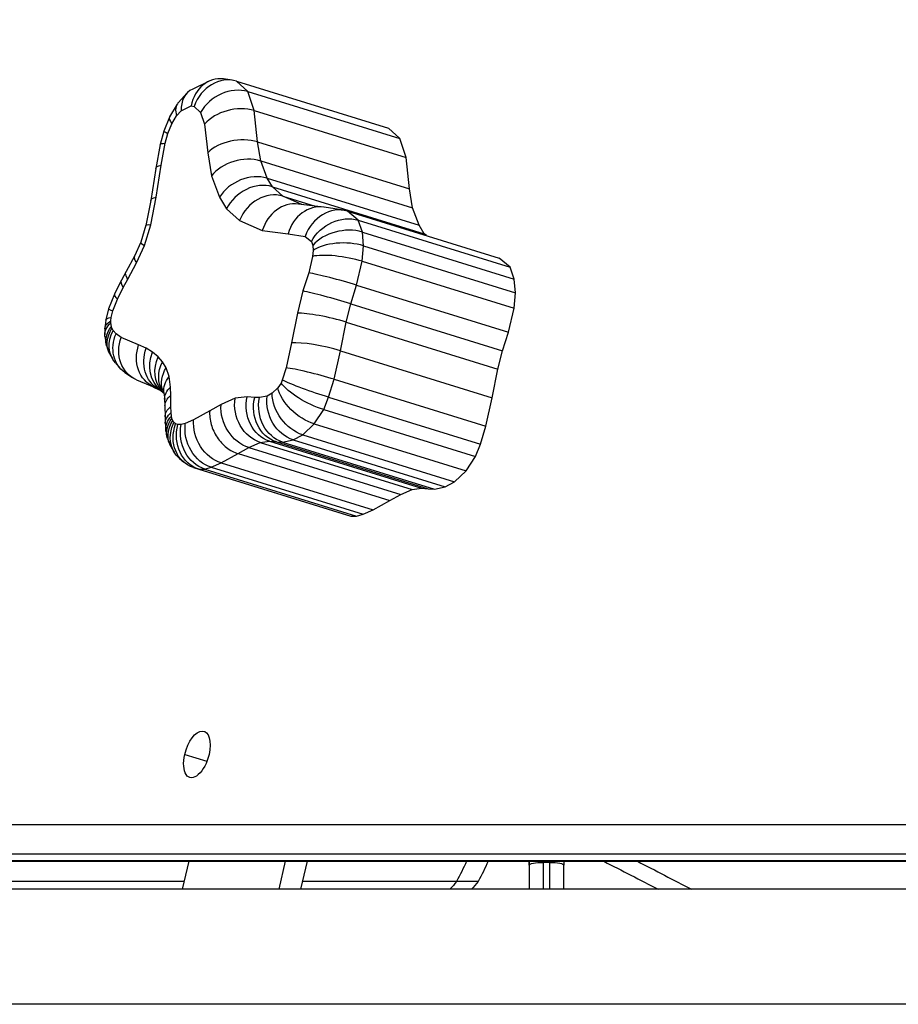
# Model space of a CAD drawing. Extents: x -29 to 68469, y -53473 to 17807.
# Drawn here: x 5672 to 5903, y -11902 to -11644 of the extents above; entities that cross this region are included whole.
import ezdxf

# ---------------------------------------------------------------- set-up
doc = ezdxf.new("R2010")
doc.units = 0
doc.header["$MEASUREMENT"] = 0
doc.header["$PDMODE"] = 1
doc.layers.get('0').update_dxf_attribs({"linetype": 'CONTINUOUS'})
doc.layers.get('DefPoints').update_dxf_attribs({"linetype": 'CONTINUOUS'})
doc.layers.add('FRAM3', color=1, linetype='CONTINUOUS', lineweight=50)
doc.layers.add('寸法線', color=3, linetype='CONTINUOUS', lineweight=18)
doc.layers.add('外形線', color=7, linetype='CONTINUOUS')
doc.styles.get("Standard").update_dxf_attribs({"font": 'TXT.SHX', "bigfont": 'bigfont.shx'})
doc.dimstyles.new('60ベース', dxfattribs={"dimscale": 60, "dimtxt": 3, "dimasz": 3, "dimexe": 0, "dimexo": 1, "dimgap": 1, "dimtad": 3, "dimdec": 1, "dimdsep": 46, "dimtxsty": 'Standard', "dimblk": 'DOTSMALL', "dimcen": 0, "dimclrd": 256, "dimclre": 256, "dimclrt": 7, "dimadec": 3, "dimazin": 2, "dimtfac": 1, "dimtdec": 1, "dimtix": 1, "dimtmove": 2, "dimatfit": 2, "dimldrblk": 'OPEN', "dimfxl": 0, "dimtolj": 1, "dimlwd": -1, "dimlwe": -1, "dimarcsym": 0})

# ---------------------------------------------------------------- blocks, each defined once
blk = doc.blocks.new('_DotSmall')
at = {"layer": 'FRAM3', "color": 0, "const_width": 0.5}
blk.add_lwpolyline([(-0.0625, 0, 1), (0.0625, 0, 1)], format="xyb", close=True, dxfattribs=at)
blk = doc.blocks.new('*D29')
at = {"layer": 'DefPoints', "color": 0}
for p in [(6256.73, -7785), (6256.73, -9768.33), (2638.21, -11823.13)]:
    blk.add_point(p, dxfattribs=at)
at = {"layer": '寸法線', "linetype": 'ByBlock'}
for p, q in [((2638.21, -11763.13), (2638.21, -7785)), ((2638.21, -7785), (6256.73, -7785)), ((6256.73, -9708.33), (6256.73, -7785))]:
    blk.add_line(p, q, dxfattribs=at)
at = {"layer": '寸法線', "xscale": 180, "yscale": 180, "zscale": 180, "rotation": 180}
blk.add_blockref('_DotSmall', (2638.21, -7785), dxfattribs=at)
at = {"layer": '寸法線', "xscale": 180, "yscale": 180, "zscale": 180}
blk.add_blockref('_DotSmall', (6256.73, -7785), dxfattribs=at)
at = {"layer": '寸法線', "color": 7, "insert": (4447.47, -7635), "char_height": 180, "attachment_point": 5}
blk.add_mtext('\\A1;(3619)', dxfattribs=at)
blk = doc.blocks.new('_OPEN')
at = {"color": 0, "linetype": 'ByBlock'}
for p, q in [((-1, 0.1667), (0, 0)), ((0, 0), (-1, -0.1667)), ((0, 0), (-1, 0))]:
    blk.add_line(p, q, dxfattribs=at)

msp = doc.modelspace()

# ---------------------------------------------------------------- linework, layer by layer
at = {"layer": '外形線', "extrusion": (0, 1, 0)}
for p, q in [((5721.828, -11659.839), (5717.671, -11661.854)), ((5728.068, -11659.539), (5725.797, -11659.217)), ((5729.207, -11659.793), (5769.046, -11672.119)), ((5732.134, -11662.543), (5729.207, -11659.793)), ((5716.174, -11662.966), (5713.91, -11665.422)), ((5732.134, -11662.543), (5771.973, -11674.869)), ((5733.828, -11667.508), (5732.134, -11662.543)), ((5713.598, -11665.84), (5711.631, -11669.14)), ((5713.439, -11668.877), (5714.629, -11667.586)), ((5714.629, -11667.586), (5717.291, -11666.296)), ((5717.291, -11666.296), (5718.056, -11666.404)), ((5718.056, -11666.404), (5719.767, -11668.011)), ((5719.767, -11668.011), (5720.814, -11671.082)), ((5733.828, -11667.508), (5773.667, -11679.834)), ((5734.718, -11675.721), (5733.828, -11667.508)), ((5711.581, -11669.24), (5710.114, -11672.902)), ((5711.19, -11673.474), (5712.198, -11670.959)), ((5712.198, -11670.959), (5713.439, -11668.877)), ((5710.113, -11672.904), (5709.16, -11676.395)), ((5710.479, -11676.078), (5711.19, -11673.474)), ((5720.814, -11671.082), (5721.625, -11678.562)), ((5771.973, -11674.869), (5769.046, -11672.119)), ((5709.396, -11681.816), (5710.479, -11676.078)), ((5734.718, -11675.721), (5774.557, -11688.047)), ((5735.515, -11680.73), (5734.718, -11675.721)), ((5773.667, -11679.834), (5771.973, -11674.869)), ((5709.157, -11676.408), (5707.977, -11682.657)), ((5721.625, -11678.562), (5722.589, -11684.617)), ((5735.515, -11680.73), (5775.354, -11693.056)), ((5737.218, -11685.257), (5735.515, -11680.73)), ((5774.557, -11688.047), (5773.667, -11679.834)), ((5707.975, -11682.672), (5706.669, -11691.057)), ((5708.084, -11690.238), (5709.396, -11681.816)), ((5722.589, -11684.617), (5724.711, -11690.26)), ((5737.218, -11685.257), (5777.057, -11697.583)), ((5738.582, -11687.489), (5737.218, -11685.257)), ((5738.582, -11687.489), (5778.421, -11699.815)), ((5741.359, -11689.962), (5738.582, -11687.489)), ((5775.354, -11693.056), (5774.557, -11688.047)), ((5706.67, -11691.048), (5705.39, -11697.608)), ((5706.678, -11697.44), (5708.084, -11690.238)), ((5724.711, -11690.26), (5726.577, -11693.313)), ((5741.359, -11689.962), (5749.766, -11692.563)), ((5746.307, -11692.126), (5741.359, -11689.962)), ((5726.577, -11693.313), (5729.996, -11696.358)), ((5751.946, -11692.838), (5745.423, -11692.015)), ((5757.239, -11693.663), (5752.159, -11692.868)), ((5758.271, -11693.902), (5798.11, -11706.228)), ((5761.117, -11696.267), (5758.271, -11693.902)), ((5777.057, -11697.583), (5775.354, -11693.056)), ((5729.996, -11696.358), (5735.943, -11698.959)), ((5761.117, -11696.267), (5800.956, -11708.594)), ((5762.208, -11699.365), (5761.117, -11696.267)), ((5705.391, -11697.603), (5704.06, -11702.005)), ((5705.028, -11702.898), (5706.678, -11697.44)), ((5735.943, -11698.959), (5742.752, -11699.819)), ((5762.208, -11699.365), (5802.047, -11711.691)), ((5762.516, -11702.987), (5762.208, -11699.365)), ((5778.421, -11699.815), (5777.057, -11697.583)), ((5704.062, -11701.998), (5702.39, -11705.674)), ((5742.752, -11699.819), (5747.186, -11700.513)), ((5747.186, -11700.513), (5748.805, -11701.858)), ((5748.805, -11701.858), (5749.163, -11702.876)), ((5778.974, -11700.307), (5778.421, -11699.815)), ((5702.964, -11707.434), (5705.028, -11702.898)), ((5749.276, -11704.202), (5749.134, -11705.749)), ((5749.163, -11702.876), (5749.276, -11704.202)), ((5762.145, -11707.035), (5762.516, -11702.987)), ((5762.516, -11702.987), (5802.355, -11715.313)), ((5702.401, -11705.65), (5700.213, -11709.681)), ((5749.134, -11705.749), (5748.113, -11710.054)), ((5760.66, -11713.294), (5762.145, -11707.035)), ((5762.145, -11707.035), (5801.984, -11719.361)), ((5800.956, -11708.594), (5798.11, -11706.228)), ((5700.212, -11709.683), (5698.977, -11711.967)), ((5700.621, -11711.751), (5702.964, -11707.434)), ((5802.047, -11711.691), (5800.956, -11708.594)), ((5698.962, -11711.996), (5697.191, -11715.586)), ((5699.465, -11713.889), (5700.621, -11711.751)), ((5748.113, -11710.054), (5746.611, -11714.828)), ((5802.355, -11715.313), (5802.047, -11711.691)), ((5697.931, -11716.999), (5699.465, -11713.889)), ((5746.611, -11714.828), (5745.16, -11720.652)), ((5759.125, -11718.175), (5760.66, -11713.294)), ((5760.66, -11713.294), (5800.499, -11725.62)), ((5697.177, -11715.617), (5695.625, -11719.547)), ((5696.727, -11720.049), (5697.931, -11716.999)), ((5801.984, -11719.361), (5802.355, -11715.313)), ((5695.625, -11719.548), (5694.879, -11722.396)), ((5696.283, -11721.744), (5696.727, -11720.049)), ((5757.923, -11722.993), (5759.125, -11718.175)), ((5759.125, -11718.175), (5798.964, -11730.501)), ((5800.499, -11725.62), (5801.984, -11719.361)), ((5694.87, -11722.444), (5694.615, -11724.538)), ((5696.168, -11722.686), (5696.283, -11721.744)), ((5745.16, -11720.652), (5743.596, -11728.436)), ((5694.604, -11724.747), (5694.627, -11726.317)), ((5696.176, -11723.223), (5696.168, -11722.686)), ((5696.336, -11724.178), (5696.176, -11723.223)), ((5696.481, -11724.59), (5696.336, -11724.178)), ((5696.822, -11725.209), (5696.481, -11724.59)), ((5697.578, -11726.072), (5696.822, -11725.209)), ((5756.412, -11730.515), (5757.923, -11722.993)), ((5757.923, -11722.993), (5797.762, -11735.32)), ((5694.668, -11726.778), (5694.982, -11728.649)), ((5698.919, -11726.986), (5697.578, -11726.072)), ((5703.5, -11728.93), (5698.919, -11726.986)), ((5798.964, -11730.501), (5800.499, -11725.62)), ((5695.177, -11729.404), (5695.575, -11730.53)), ((5705.468, -11729.861), (5703.5, -11728.93)), ((5707.152, -11730.88), (5705.468, -11729.861)), ((5743.596, -11728.436), (5742.161, -11734.962)), ((5695.947, -11731.362), (5696.607, -11732.562)), ((5708.636, -11732.093), (5707.152, -11730.88)), ((5709.766, -11733.381), (5708.636, -11732.093)), ((5754.769, -11737.991), (5756.412, -11730.515)), ((5756.412, -11730.515), (5796.251, -11742.841)), ((5797.762, -11735.32), (5798.964, -11730.501)), ((5697.402, -11733.696), (5698.597, -11735.06)), ((5710.726, -11734.945), (5709.766, -11733.381)), ((5711.523, -11737.287), (5710.726, -11734.945)), ((5742.161, -11734.962), (5741.161, -11738.211)), ((5796.251, -11742.841), (5797.762, -11735.32)), ((5699.911, -11736.224), (5701.708, -11737.449)), ((5702.958, -11738.131), (5707.569, -11740.088)), ((5711.86, -11740.049), (5711.523, -11737.287)), ((5753.312, -11742.72), (5754.769, -11737.991)), ((5754.769, -11737.991), (5794.608, -11750.317)), ((5707.435, -11740.024), (5708.921, -11740.728)), ((5708.605, -11740.536), (5709.612, -11741.146)), ((5711.947, -11742.237), (5711.86, -11740.049)), ((5740.026, -11740.219), (5738.504, -11741.67)), ((5740.866, -11738.962), (5740.026, -11740.219)), ((5741.161, -11738.211), (5740.866, -11738.962)), ((5709.222, -11740.827), (5709.964, -11741.433)), ((5709.587, -11741.004), (5710.025, -11741.502)), ((5709.752, -11741.051), (5710.019, -11741.486)), ((5709.814, -11740.884), (5710.155, -11741.887)), ((5710.102, -11741.447), (5710.326, -11743.282)), ((5710.321, -11743.161), (5710.392, -11744.949)), ((5711.982, -11745.14), (5711.947, -11742.237)), ((5728.784, -11742.967), (5725.12, -11744.624)), ((5731.962, -11742.548), (5728.784, -11742.967)), ((5733.946, -11742.747), (5731.962, -11742.548)), ((5735.204, -11742.785), (5733.946, -11742.747)), ((5737.178, -11742.378), (5735.204, -11742.785)), ((5738.504, -11741.67), (5737.178, -11742.378)), ((5752.051, -11745.932), (5753.312, -11742.72)), ((5753.312, -11742.72), (5793.152, -11755.046)), ((5794.608, -11750.317), (5796.251, -11742.841)), ((5710.392, -11744.916), (5710.427, -11747.805)), ((5712.037, -11746.67), (5711.982, -11745.14)), ((5725.12, -11744.624), (5722.134, -11746.291)), ((5710.428, -11747.862), (5710.492, -11749.65)), ((5712.121, -11747.632), (5712.037, -11746.67)), ((5712.239, -11748.257), (5712.121, -11747.632)), ((5712.425, -11748.78), (5712.239, -11748.257)), ((5722.134, -11746.291), (5717.924, -11748.626)), ((5749.534, -11749.698), (5752.051, -11745.932)), ((5752.051, -11745.932), (5791.89, -11758.259)), ((5710.501, -11749.791), (5710.626, -11751.22)), ((5712.762, -11749.34), (5712.425, -11748.78)), ((5713.192, -11749.708), (5712.762, -11749.34)), ((5713.782, -11749.89), (5713.192, -11749.708)), ((5714.637, -11749.878), (5713.782, -11749.89)), ((5715.738, -11749.582), (5714.637, -11749.878)), ((5717.924, -11748.626), (5715.738, -11749.582)), ((5746.543, -11752.549), (5749.534, -11749.698)), ((5749.534, -11749.698), (5789.374, -11762.024)), ((5793.152, -11755.046), (5794.608, -11750.317)), ((5710.673, -11751.562), (5710.916, -11752.86)), ((5711.105, -11753.558), (5711.551, -11754.807)), ((5744.038, -11753.886), (5746.543, -11752.549)), ((5746.543, -11752.549), (5786.383, -11764.875)), ((5712.036, -11755.83), (5712.808, -11757.114)), ((5729.571, -11757.492), (5732.395, -11755.915)), ((5732.395, -11755.915), (5735.413, -11754.55)), ((5732.395, -11755.915), (5772.234, -11768.241)), ((5735.413, -11754.55), (5737.838, -11754.23)), ((5735.413, -11754.55), (5775.252, -11766.876)), ((5737.838, -11754.23), (5777.677, -11766.556)), ((5737.838, -11754.23), (5739.622, -11754.409)), ((5739.622, -11754.409), (5779.461, -11766.736)), ((5739.622, -11754.409), (5741.265, -11754.459)), ((5741.265, -11754.459), (5744.038, -11753.886)), ((5741.265, -11754.459), (5781.104, -11766.785)), ((5744.038, -11753.886), (5783.877, -11766.212)), ((5791.89, -11758.259), (5793.152, -11755.046)), ((5714.178, -11758.734), (5715.323, -11759.716)), ((5725.169, -11759.933), (5729.571, -11757.492)), ((5729.571, -11757.492), (5769.41, -11769.818)), ((5789.374, -11762.024), (5791.89, -11758.259)), ((5717.892, -11761.134), (5757.731, -11773.46)), ((5717.892, -11761.134), (5719.28, -11761.56)), ((5720.839, -11761.538), (5722.543, -11761.081)), ((5722.543, -11761.081), (5725.169, -11759.933)), ((5722.543, -11761.081), (5762.382, -11773.407)), ((5725.169, -11759.933), (5765.008, -11772.259)), ((5719.28, -11761.56), (5720.839, -11761.538)), ((5719.28, -11761.56), (5759.119, -11773.887)), ((5720.839, -11761.538), (5760.678, -11773.865)), ((5786.383, -11764.875), (5789.374, -11762.024)), ((5775.252, -11766.876), (5777.677, -11766.556)), ((5777.677, -11766.556), (5779.461, -11766.736)), ((5781.104, -11766.785), (5783.877, -11766.212)), ((5783.877, -11766.212), (5786.383, -11764.875)), ((5769.41, -11769.818), (5772.234, -11768.241)), ((5772.234, -11768.241), (5775.252, -11766.876)), ((5779.461, -11766.736), (5781.104, -11766.785)), ((5765.008, -11772.259), (5769.41, -11769.818)), ((5757.731, -11773.46), (5759.119, -11773.887)), ((5759.119, -11773.887), (5760.678, -11773.865)), ((5760.678, -11773.865), (5762.382, -11773.407)), ((5762.382, -11773.407), (5765.008, -11772.259)), ((5715.611, -11836.376), (5721.406, -11838.169)), ((5584.48, -11854.777), (6047.752, -11854.777)), ((6051.64, -11862.554), (5588.368, -11862.554)), ((5593.68, -11864.197), (6056.952, -11864.197)), ((5595.104, -11864.414), (6058.376, -11864.414)), ((5716.659, -11864.414), (5714.953, -11871.768)), ((5740.353, -11871.768), (5742.059, -11864.414)), ((5746.046, -11871.768), (5747.753, -11864.414)), ((5805.928, -11864.414), (5805.928, -11871.768)), ((5805.929, -11865.464), (5805.929, -11864.414)), ((5809.739, -11864.414), (5809.739, -11864.698)), ((5811.263, -11864.698), (5809.739, -11864.698)), ((5809.739, -11871.768), (5809.739, -11864.698)), ((5811.263, -11864.698), (5811.263, -11864.414)), ((5811.263, -11864.698), (5811.263, -11871.768)), ((5815.073, -11864.414), (5815.073, -11865.464)), ((5805.929, -11865.464), (5805.929, -11871.768)), ((5815.073, -11871.768), (5815.073, -11865.464)), ((5715.438, -11869.677), (5606.27, -11869.677)), ((5786.875, -11869.677), (5746.531, -11869.677)), ((5792.548, -11869.676), (5786.876, -11869.676)), ((6059.268, -11871.768), (5581.834, -11871.768)), ((6054.909, -11901.931), (5543.048, -11901.931))]:
    msp.add_line(p, q, dxfattribs=at)
at = {"layer": '外形線', "extrusion": (-6.70272e-17, -3.64462e-43, -1)}
msp.add_arc((-5737.632, -11841.799), 56.587, 203.55549, 209.51459, dxfattribs=at)
at = {"layer": '外形線', "extrusion": (-6.70272e-17, 5.32764e-42, -1)}
msp.add_arc((-5743.304, -11841.799), 56.587, 203.55611, 209.51459, dxfattribs=at)
at = {"layer": '外形線', "extrusion": (-6.70272e-17, 2.54784e-42, -1)}
msp.add_arc((-5773.685, -11860.485), 16.077, 214.87203, 224.5756, dxfattribs=at)
at = {"layer": '外形線', "extrusion": (-6.70272e-17, 0, -1)}
msp.add_arc((-5779.357, -11860.484), 16.077, 214.87203, 224.57839, dxfattribs=at)
at = {"layer": '外形線'}
for centre, major_axis, ratio, start_param, end_param in [((5725.259, -11668.761), (1.493, -9.531), 0.8395215, 2.8909856, 4.3222641), ((5726.024, -11668.869), (-4.169, -8.689), 0.8630074, 3.2689494, 4.8397457), ((5722.597, -11670.052), (5.727, -7.712), 0.7188152, 3.0061507, 3.9362152), ((5727.735, -11670.476), (8.091, 5.217), 0.7990594, 0.5905476, 2.1613439), ((5721.407, -11671.342), (7.664, -5.719), 0.5121599, 3.0883806, 3.7475612), ((5728.782, -11673.547), (9.331, 2.071), 0.6629389, 0.8602253, 2.4310216), ((5720.166, -11673.424), (8.562, -4.235), 0.2732648, 3.1201954, 3.6729518), ((5719.158, -11675.939), (9.045, -3.036), 0.0428666, 3.1391353, 3.6490973), ((5729.593, -11681.028), (-9.443, -1.262), 0.6050882, -2.2230876, -0.6522913), ((5730.556, -11687.083), (-9.232, -2.444), 0.6889209, -2.3078789, -0.7370826), ((5732.679, -11692.725), (-8.574, -4.186), 0.7764643, -2.4509571, -0.8801608), ((5734.545, -11695.778), (-7.335, -6.127), 0.8321105, -2.6471858, -1.0763894), ((5737.964, -11698.823), (5.156, 8.044), 0.8650781, 0.2349123, 1.8057086), ((5743.911, -11701.424), (2.537, 9.205), 0.8734181, 0.1254388, 1.5436352), ((5750.72, -11702.284), (-1.333, -9.432), 0.8729812, 3.1286585, 4.5727233), ((5755.153, -11702.978), (-3.956, -8.758), 0.8662148, 3.2493527, 4.820149), ((5757.131, -11705.341), (9.355, 2.011), 0.6567702, 0.8632699, 2.4340662), ((5712.996, -11705.363), (-8.933, 3.365), 0.1074475, 0.007176, 0.5112494), ((5757.244, -11706.668), (9.554, -0.032), 0.4636596, 0.9877925, 2.5585889), ((5710.932, -11709.9), (-8.531, 4.249), 0.280199, 0.0098676, 0.5282931), ((5757.102, -11708.214), (9.422, -1.542), 0.2394516, 1.0457423, 2.6165387), ((5707.433, -11716.354), (8.463, -4.373), 0.3037042, 3.1359554, 3.6734864), ((5756.081, -11712.52), (9.189, -2.532), 0.0563623, 1.0647133, 2.6355096), ((5754.579, -11717.294), (-9.172, 2.583), 0.0461171, -2.0762471, -0.5054508), ((5705.899, -11719.464), (8.715, -3.863), 0.2066167, 3.1330865, 3.659343), ((5704.694, -11722.514), (9.069, -2.967), 0.0288944, 3.1398589, 3.6491031), ((5753.127, -11723.117), (-9.295, 2.091), 0.1410913, -2.08089, -0.5100936), ((5751.563, -11730.901), (9.321, -1.96), 0.1656067, 1.0589489, 2.6297452), ((5750.129, -11737.428), (9.219, -2.428), 0.0764928, 1.0636011, 2.6343975)]:
    msp.add_ellipse(centre, major_axis=major_axis, ratio=ratio, start_param=start_param, end_param=end_param, dxfattribs=at)
at = {"layer": '外形線', "extrusion": (-1.09044e-17, 4.10806e-17, -1)}
msp.add_ellipse((5718.447, -11678.543), major_axis=(9.289, -2.142), ratio=0.131486, start_param=3.1363251, end_param=3.6519075, dxfattribs=at)
at = {"layer": '外形線', "extrusion": (-4.12856e-17, -5.71131e-17, -1)}
msp.add_ellipse((5717.364, -11684.281), major_axis=(9.388, -1.617), ratio=0.2278924, start_param=3.1379437, end_param=3.660824, dxfattribs=at)
at = {"layer": '外形線', "extrusion": (-6.39925e-17, -1.30503e-16, -1)}
msp.add_ellipse((5716.052, -11692.703), major_axis=(-9.383, 1.646), ratio=0.2226198, start_param=0.0042645, end_param=0.5186158, dxfattribs=at)
at = {"layer": '外形線', "extrusion": (-3.10407e-17, -2.40008e-17, -1)}
msp.add_ellipse((5756.773, -11704.324), major_axis=(7.918, 5.51), ratio=0.8049685, start_param=4.1513864, end_param=5.7221827, dxfattribs=at)
at = {"layer": '外形線', "extrusion": (-3.94098e-17, -5.10503e-17, -1)}
msp.add_ellipse((5714.646, -11699.905), major_axis=(-9.256, 2.297), ratio=0.1019386, start_param=0.005139, end_param=0.5092124, dxfattribs=at)
at = {"layer": '外形線', "extrusion": (-8.88935e-17, -2.10984e-16, -1)}
msp.add_ellipse((5704.25, -11724.21), major_axis=(9.377, -1.79), ratio=0.1958914, start_param=3.1283351, end_param=3.6606269, dxfattribs=at)
at = {"layer": '外形線', "extrusion": (-1.27997e-17, 3.4955e-17, -1)}
msp.add_ellipse((5704.144, -11725.688), major_axis=(9.505, 0.86), ratio=0.5646065, start_param=3.0986743, end_param=3.7713029, dxfattribs=at)
at = {"layer": '外形線', "extrusion": (-6.83841e-17, -1.44697e-16, -1)}
msp.add_ellipse((5704.136, -11725.151), major_axis=(9.53, -0.509), ratio=0.4020964, start_param=3.1143426, end_param=3.7011345, dxfattribs=at)
at = {"layer": '外形線', "extrusion": (-2.01243e-17, 1.12815e-17, -1)}
msp.add_ellipse((5704.304, -11726.643), major_axis=(9.24, 2.387), ratio=0.6864971, start_param=3.0820135, end_param=3.8738004, dxfattribs=at)
at = {"layer": '外形線', "extrusion": (-4.13016e-17, -5.71647e-17, -1)}
msp.add_ellipse((5704.449, -11727.055), major_axis=(8.705, 3.898), ratio=0.7655834, start_param=3.0791017, end_param=3.9958704, dxfattribs=at)
at = {"layer": '外形線', "extrusion": (-2.40363e-17, -1.36254e-18, -1)}
msp.add_ellipse((5704.79, -11727.675), major_axis=(7.816, 5.476), ratio=0.8177798, start_param=3.0527246, end_param=4.1472295, dxfattribs=at)
at = {"layer": '外形線', "extrusion": (-2.36505e-17, -1.15595e-19, -1)}
msp.add_ellipse((5705.546, -11728.537), major_axis=(6.328, 7.146), ratio=0.8533486, start_param=3.0336186, end_param=4.3440716, dxfattribs=at)
at = {"layer": '外形線', "extrusion": (-2.64924e-17, -9.30056e-18, -1)}
msp.add_ellipse((5706.886, -11729.451), major_axis=(4.571, 8.37), ratio=0.8704279, start_param=3.0557074, end_param=4.537931, dxfattribs=at)
at = {"layer": '外形線', "extrusion": (-2.82994e-17, -1.51414e-17, -1)}
msp.add_ellipse((5711.468, -11731.395), major_axis=(-3.898, -8.691), ratio=0.8740784, start_param=0.0177763, end_param=1.4644473, dxfattribs=at)
at = {"layer": '外形線', "extrusion": (-2.88746e-17, -1.69998e-17, -1)}
msp.add_ellipse((5713.436, -11732.326), major_axis=(-4.51, -8.393), ratio=0.8714851, start_param=0.04456, end_param=1.402111, dxfattribs=at)
at = {"layer": '外形線', "extrusion": (-2.93883e-17, -1.86602e-17, -1)}
msp.add_ellipse((5715.12, -11733.345), major_axis=(-5.497, -7.786), ratio=0.8644281, start_param=0.0610583, end_param=1.2964926, dxfattribs=at)
at = {"layer": '外形線', "extrusion": (-3.29605e-17, -3.0206e-17, -1)}
msp.add_ellipse((5716.604, -11734.558), major_axis=(-6.623, -6.858), ratio=0.849711, start_param=0.0702688, end_param=1.1651655, dxfattribs=at)
at = {"layer": '外形線', "extrusion": (-2.38863e-17, -8.77623e-19, -1)}
msp.add_ellipse((5717.733, -11735.846), major_axis=(-7.675, -5.66), ratio=0.8235964, start_param=0.0698455, end_param=1.0250512, dxfattribs=at)
at = {"layer": '外形線', "extrusion": (-3.24642e-17, -2.86019e-17, -1)}
msp.add_ellipse((5718.694, -11737.41), major_axis=(-8.642, -4.061), ratio=0.7704743, start_param=0.0859512, end_param=0.8692546, dxfattribs=at)
at = {"layer": '外形線', "extrusion": (-3.61199e-17, -4.04171e-17, -1)}
msp.add_ellipse((5719.49, -11739.752), major_axis=(-9.313, -2.129), ratio=0.6677888, start_param=0.0690237, end_param=0.7142797, dxfattribs=at)
at = {"layer": '外形線', "extrusion": (-3.32934e-18, 6.55636e-17, -1)}
msp.add_ellipse((5719.828, -11742.514), major_axis=(-9.499, -0.768), ratio=0.557823, start_param=0.0228253, end_param=0.6224307, dxfattribs=at)
at = {"layer": '外形線', "extrusion": (6.52736e-18, 9.74209e-17, -1)}
msp.add_ellipse((5747.993, -11742.684), major_axis=(7.319, -6.156), ratio=0.5693844, start_param=0.9331332, end_param=2.5039296, dxfattribs=at)
at = {"layer": '外形線', "extrusion": (2.56886e-17, 1.59351e-16, -1)}
msp.add_ellipse((5748.834, -11741.427), major_axis=(8.486, -4.436), ratio=0.3050166, start_param=1.0288988, end_param=2.5996951, dxfattribs=at)
at = {"layer": '外形線', "extrusion": (-9.63261e-17, -2.35007e-16, -1)}
msp.add_ellipse((5749.128, -11740.676), major_axis=(8.997, -3.147), ratio=0.0656962, start_param=1.0642856, end_param=2.6350819, dxfattribs=at)
at = {"layer": '外形線', "extrusion": (-3.52558e-17, -3.76245e-17, -1)}
msp.add_ellipse((5719.915, -11744.702), major_axis=(-9.522, -0.247), ratio=0.5020106, start_param=0.0069568, end_param=0.5926486, dxfattribs=at)
at = {"layer": '外形線', "extrusion": (-1.99136e-17, 1.19622e-17, -1)}
msp.add_ellipse((5736.752, -11745.432), major_axis=(-2.622, 9.19), ratio=0.831593, start_param=-2.6445182, end_param=-1.0737218, dxfattribs=at)
at = {"layer": '外形線', "extrusion": (-2.44198e-17, -2.6018e-18, -1)}
msp.add_ellipse((5739.93, -11745.013), major_axis=(0.147, -9.54), ratio=0.8633738, start_param=0.2746664, end_param=1.8454627, dxfattribs=at)
at = {"layer": '外形線', "extrusion": (-2.53595e-17, -5.63883e-18, -1)}
msp.add_ellipse((5741.914, -11745.213), major_axis=(0.62, 9.506), ratio=0.8697126, start_param=3.346808, end_param=4.9176043, dxfattribs=at)
at = {"layer": '外形線', "extrusion": (-2.18359e-17, 5.74931e-18, -1)}
msp.add_ellipse((5743.172, -11745.25), major_axis=(-0.828, 9.506), ratio=0.857429, start_param=3.4776914, end_param=5.0484877, dxfattribs=at)
at = {"layer": '外形線', "extrusion": (-3.02823e-17, -2.15496e-17, -1)}
msp.add_ellipse((5745.145, -11744.843), major_axis=(3.25, -8.988), ratio=0.8187578, start_param=0.5539746, end_param=2.1247709, dxfattribs=at)
at = {"layer": '外形線', "extrusion": (-1.62444e-17, 2.38213e-17, -1)}
msp.add_ellipse((5746.472, -11744.135), major_axis=(5.604, -7.753), ratio=0.7306998, start_param=0.7709281, end_param=2.3417244, dxfattribs=at)
at = {"layer": '外形線', "extrusion": (-4.00904e-17, -5.32499e-17, -1)}
msp.add_ellipse((5719.95, -11747.605), major_axis=(9.523, 0.229), ratio=0.499881, start_param=3.1356349, end_param=3.7332422, dxfattribs=at)
at = {"layer": '外形線', "extrusion": (-2.39576e-17, -1.10809e-18, -1)}
msp.add_ellipse((5733.088, -11747.089), major_axis=(-4.29, 8.508), ratio=0.7934076, start_param=-2.4886608, end_param=-0.9178645, dxfattribs=at)
at = {"layer": '外形線', "extrusion": (-5.83159e-18, 5.74761e-17, -1)}
msp.add_ellipse((5720.005, -11749.135), major_axis=(9.509, 0.586), ratio=0.5394736, start_param=3.127786, end_param=3.7530066, dxfattribs=at)
at = {"layer": '外形線', "extrusion": (-2.93584e-17, -1.85636e-17, -1)}
msp.add_ellipse((5720.089, -11750.097), major_axis=(9.444, 1.295), ratio=0.6069388, start_param=3.1117444, end_param=3.7966615, dxfattribs=at)
at = {"layer": '外形線', "extrusion": (-2.89176e-17, -1.71389e-17, -1)}
msp.add_ellipse((5720.206, -11750.722), major_axis=(9.209, 2.491), ratio=0.6936152, start_param=3.0869143, end_param=3.881188, dxfattribs=at)
at = {"layer": '外形線', "extrusion": (-3.15267e-17, -2.55716e-17, -1)}
msp.add_ellipse((5720.393, -11751.245), major_axis=(8.625, 4.086), ratio=0.7722137, start_param=3.0646779, end_param=4.012781, dxfattribs=at)
at = {"layer": '外形線', "extrusion": (-3.23304e-17, -2.81695e-17, -1)}
msp.add_ellipse((5720.73, -11751.805), major_axis=(7.302, 6.174), ratio=0.832467, start_param=3.0079935, end_param=4.2232949, dxfattribs=at)
at = {"layer": '外形線', "extrusion": (-2.693e-17, -1.07148e-17, -1)}
msp.add_ellipse((5721.16, -11752.174), major_axis=(4.619, 8.387), ratio=0.8666622, start_param=2.9647658, end_param=4.5355621, dxfattribs=at)
at = {"layer": '外形線', "extrusion": (-2.67362e-17, -1.00888e-17, -1)}
msp.add_ellipse((5721.75, -11752.355), major_axis=(1.351, 9.457), ratio=0.8704491, start_param=3.2795021, end_param=4.8502984, dxfattribs=at)
at = {"layer": '外形線', "extrusion": (-2.14974e-17, 6.84335e-18, -1)}
msp.add_ellipse((5722.605, -11752.343), major_axis=(-1.315, 9.454), ratio=0.8519568, start_param=3.5214555, end_param=5.0922518, dxfattribs=at)
at = {"layer": '外形線', "extrusion": (-2.00793e-17, 1.14267e-17, -1)}
msp.add_ellipse((5723.706, -11752.047), major_axis=(3.154, -8.997), ratio=0.8235027, start_param=0.5474839, end_param=2.1182803, dxfattribs=at)
at = {"layer": '外形線', "extrusion": (-3.65631e-17, -4.18496e-17, -1)}
msp.add_ellipse((5725.892, -11751.091), major_axis=(4.224, -8.542), ratio=0.7954867, start_param=0.6467065, end_param=2.2175029, dxfattribs=at)
at = {"layer": '外形線', "extrusion": (-6.70272e-17, 1.72933e-29, -1)}
for start_param, end_param in [(-1.719128, 1.4224646), (1.4224646, 4.5640573)]:
    msp.add_ellipse((5718.786, -11836.376), major_axis=(1.877, 6.066), ratio=0.4829629, start_param=start_param, end_param=end_param, dxfattribs=at)
at = {"layer": '外形線', "extrusion": (-6.70272e-17, -3.00228e-42, -1)}
msp.add_ellipse((5809.739, -11865.464), major_axis=(-3.81, 0), ratio=0.200976, start_param=0, end_param=1.5707963, dxfattribs=at)
at = {"layer": '外形線', "extrusion": (-6.70272e-17, 3.62096e-42, -1)}
msp.add_ellipse((5811.263, -11865.464), major_axis=(-3.81, 0), ratio=0.200976, start_param=1.5707963, end_param=3.1415927, dxfattribs=at)
at = {"layer": '外形線', "extrusion": (-6.70272e-17, 1.33269e-40, -1)}
msp.add_ellipse((4838.951, -13475.028), major_axis=(-2027.496, 0), ratio=0.9118408, start_param=2.0839734, end_param=2.0920192, dxfattribs=at)
at = {"layer": '外形線'}
for points, knots in [([(5700.621, -11711.751), (5700.229, -11711.133), (5700.045, -11710.58), (5700.096, -11709.968), (5700.139, -11709.817), (5700.212, -11709.683)], [0, 0, 0, 0, 0.39269932, 0.39269932, 0.53753132, 0.53753132, 0.53753132, 0.53753132]), ([(5722.134, -11746.291), (5722.065, -11747.435), (5722.203, -11748.642), (5722.874, -11751.001), (5723.405, -11752.153), (5724.782, -11754.226), (5725.626, -11755.147), (5727.5, -11756.619), (5728.528, -11757.169), (5729.571, -11757.492)], [0, 0, 0, 0, 0.3926992, 0.3926992, 0.7853984, 0.7853984, 1.1780976, 1.1780976, 1.5707968, 1.5707968, 1.5707968, 1.5707968])]:
    msp.add_open_spline(points, degree=3, knots=knots, dxfattribs=at)
for points in [[(5700.212, -11709.683), (5700.213, -11709.682), (5700.213, -11709.682), (5700.213, -11709.681)], [(5825.502, -11864.414), (5830.276, -11866.848), (5835.039, -11869.299), (5839.792, -11871.768)]]:
    msp.add_open_spline(points, degree=3, dxfattribs=at)

# ---------------------------------------------------------------- dimensions: what is measured, and where the dimension line sits
at = {"layer": '寸法線'}
dim = msp.add_linear_dim(base=(6256.729, -7785), p1=(2638.213, -11823.126), p2=(6256.729, -9768.331), text='(<>)', dimstyle='60ベース', override={"dimdec": 0, "dimarcsym": 1}, dxfattribs=at)
dim.commit()
dim.dimension.update_dxf_attribs({"geometry": '*D29', "text_midpoint": (4447.471, -7635)})

doc.saveas('drawing.dxf')
